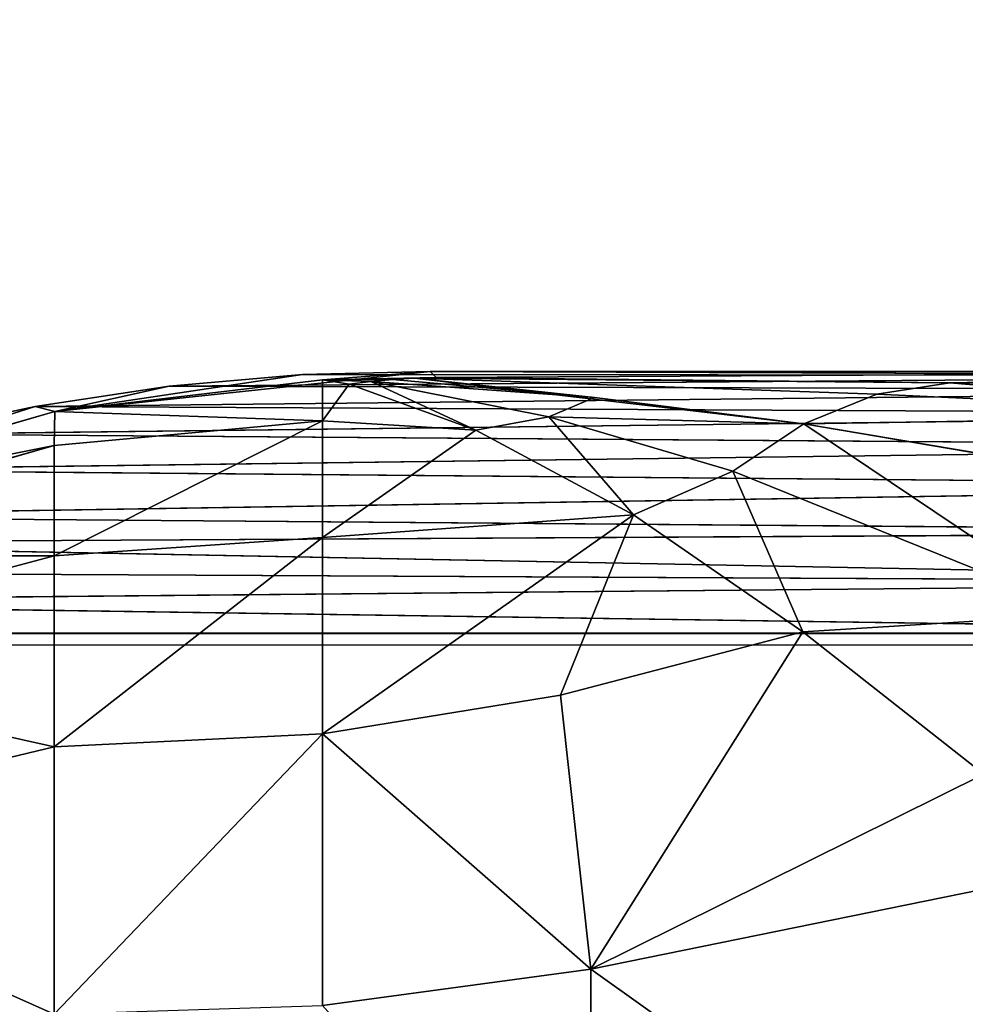
# Model space of a CAD drawing. Units: millimetres. Extents: x -725 to 25, y -925 to 375.
# Drawn here: x -719 to -715, y -852 to -848 of the extents above; entities that cross this region are included whole.
import ezdxf

# ---------------------------------------------------------------- set-up
doc = ezdxf.new("R2010")
doc.units = ezdxf.units.MM

# ---------------------------------------------------------------- blocks, each defined once
blk = doc.blocks.new('Seat_Stretch')
mesh = blk.add_polyface()
corners = [(-719.6661, 276.3607, 744.0001), (-719.6661, 283.6392, 744.0001), (-720, 280, 744.0001), (-718.5958, 272.6381, 744.0001), (-718.5958, 287.3618, 744.0001), (-718, 280, 744.0001), (-717.6995, 276.7246, 744.0001), (-716.7399, 269.0558, 744.0001), (-716.7362, 273.3743, 744.0001), (-714.1421, 265.8578, 744.0001), (-715.0659, 270.1502, 744.0001), (-712.7279, 267.272, 744.0001), (-710.9442, 263.2601, 744.0001), (-709.8498, 264.9341, 744.0001), (-707.3619, 261.4042, 744.0001), (-706.6257, 263.2638, 744.0001), (-703.6393, 260.3339, 744.0001), (-703.2753, 262.3005, 744.0001), (-699.9998, 260, 744.0001), (-699.9998, 262, 744.0001), (-696.3608, 260.3339, 744), (-696.7247, 262.3005, 744), (-695, 262.7083, 744), (-694.4444, 260.787, 744), (-719.666, -278.6393, 744.0001), (-719.666, -271.3608, 744.0001), (-719.9999, -275, 744.0001), (-718.5957, -282.3619, 744.0001), (-718.5957, -267.6382, 744.0001), (-717.9999, -275, 744.0001), (-717.6995, -278.2754, 744.0001), (-716.7399, -285.9442, 744.0001), (-716.7361, -281.6257, 744.0001), (-714.142, -289.1422, 744.0001), (-715.0658, -284.8498, 744.0001), (-712.7278, -287.728, 744.0001), (-710.9442, -291.74, 744.0001), (-709.8497, -290.0659, 744.0001), (-707.3618, -293.5958, 744.0001), (-706.6257, -291.7362, 744.0001), (-703.6392, -294.6661, 744.0001), (-703.2753, -292.6995, 744.0001), (-700.0001, -295, 744.0001), (-700.0001, -293, 744.0001), (-696.3607, -294.6661, 744), (-696.7246, -292.6995, 744), (-693.3742, -291.7362, 744), (-692.638, -293.5958, 744), (-690.1501, -290.0659, 744), (-689.0557, -291.74, 744), (-687.272, -287.728, 744), (-685.8578, -289.1422, 744), (-684.934, -284.8498, 744), (-683.26, -285.9442, 744), (-683.2637, -281.6257, 744), (-682.3004, -278.2754, 744), (-681.4042, -282.3619, 744), (-681.9999, -275, 744), (-688.5957, -259.0381, 744), (-687.9999, -251.6762, 744), (-688, 256.6761, 744), (-687.6994, -254.9515, 744), (-686.7399, -262.6204, 744), (-686.7361, -258.3019, 744), (-684.934, -265.1503, 744), (-685.0659, -261.526, 744), (-683.26, -264.0558, 744), (-683.2637, -268.3743, 744), (-682.3004, -271.7247, 744), (-681.4042, -267.6382, 744), (-680.3339, -278.6393, 744), (-680.3339, -271.3608, 744), (-679.9999, -275, 744), (-689.9999, -251.6762, 744), (-689.6661, 260.3154, 744), (-690, 256.6761, 744), (-689.666, -255.3155, 744), (-688.5958, 264.0381, 744), (-687.6995, 259.9515, 744), (-686.7399, 267.6204, 744), (-686.7361, 263.3019, 744), (-684.9341, 270.1502, 744), (-685.0659, 266.5259, 744), (-683.2601, 269.0558, 744), (-683.2638, 273.3743, 744), (-682.3005, 276.7246, 744), (-681.4042, 272.6381, 744), (-682, 279.9999, 744), (-717.6995, 283.2753, 744.0001), (-716.7399, 290.9442, 744.0001), (-716.7362, 286.6257, 744.0001), (-714.1421, 294.1421, 744.0001), (-715.0659, 289.8497, 744.0001), (-712.7279, 292.7279, 744.0001), (-710.9442, 296.7399, 744.0001), (-709.8498, 295.0659, 744.0001), (-707.3619, 298.5957, 744.0001), (-706.6257, 296.7362, 744.0001), (-703.6393, 299.6661, 744.0001), (-703.2753, 297.6995, 744.0001), (-700.0002, 300, 744.0001), (-700.0001, 298, 744.0001), (-696.3607, 299.6661, 744), (-696.7247, 297.6995, 744), (-693.3743, 296.7362, 744), (-692.6381, 298.5957, 744), (-690.1502, 295.0659, 744), (-689.0558, 296.7399, 744), (-687.2721, 292.7279, 744), (-685.8578, 294.1421, 744), (-684.9341, 289.8497, 744), (-683.2601, 290.9442, 744), (-683.2638, 286.6257, 744), (-682.3005, 283.2753, 744), (-681.4042, 287.3618, 744), (-680.3339, 276.3607, 744), (-680.3339, 283.6392, 744), (-680, 280, 744), (-717.6995, -271.7247, 744.0001), (-716.7399, -264.0558, 744.0001), (-716.7361, -268.3743, 744.0001), (-714.142, -260.8579, 744.0001), (-715.0658, -265.1502, 744.0001), (-712.7278, -262.2721, 744.0001), (-710.9442, -258.2601, 744.0001), (-709.8497, -259.9341, 744.0001), (-707.3618, -256.4043, 744.0001), (-706.6257, -258.2639, 744.0001), (-703.6392, -255.3339, 744.0001), (-703.2753, -257.3005, 744.0001), (-699.9997, -255, 744.0001), (-699.9997, -257, 744.0001), (-696.7246, -257.3005, 744), (-696.3607, -255.3339, 744), (-694.9999, -257.7084, 744), (-694.4443, -255.7871, 744)]
mesh.append_faces([[corners[k] for k in face] for face in [(0, 1, 2), (22, 20, 23), (24, 25, 26), (71, 70, 72), (73, 74, 75), (116, 115, 117), (133, 134, 135)]], dxfattribs={"vtx0": -1})
mesh.append_faces([[corners[k] for k in face] for face in [(1, 3, 4), (5, 3, 6), (6, 7, 8), (8, 9, 10), (10, 9, 11), (11, 12, 13), (13, 14, 15), (15, 16, 17), (17, 18, 19), (19, 20, 21), (21, 20, 22), (25, 27, 28), (29, 27, 30), (30, 31, 32), (32, 33, 34), (34, 33, 35), (35, 36, 37), (37, 38, 39), (39, 40, 41), (41, 42, 43), (43, 44, 45), (45, 44, 46), (46, 47, 48), (48, 49, 50), (50, 51, 52), (52, 53, 54), (54, 53, 55), (55, 56, 57), (59, 58, 61), (61, 62, 63), (63, 64, 65), (65, 64, 66), (66, 68, 69), (69, 70, 71), (74, 76, 77), (77, 78, 79), (79, 80, 81), (81, 83, 84), (84, 83, 85), (85, 86, 87), (4, 88, 89), (88, 4, 5), (89, 90, 91), (91, 93, 94), (94, 95, 96), (96, 97, 98), (98, 99, 100), (100, 101, 102), (102, 104, 105), (105, 106, 107), (107, 108, 109), (109, 110, 111), (111, 113, 114), (114, 115, 116), (28, 118, 119), (118, 28, 29), (119, 120, 121), (121, 123, 124), (124, 125, 126), (126, 127, 128), (128, 129, 130), (130, 132, 133)]], dxfattribs={"vtx0": -1, "vtx1": -1})
mesh.append_faces([[corners[k] for k in face] for face in [(4, 3, 5), (28, 27, 29), (69, 57, 56), (77, 58, 60), (114, 87, 86)]], dxfattribs={"vtx0": -1, "vtx1": -1, "vtx2": -1})
mesh.append_faces([[corners[k] for k in face] for face in [(1, 0, 3), (6, 3, 7), (8, 7, 9), (11, 9, 12), (13, 12, 14), (15, 14, 16), (17, 16, 18), (19, 18, 20), (25, 24, 27), (30, 27, 31), (32, 31, 33), (35, 33, 36), (37, 36, 38), (39, 38, 40), (41, 40, 42), (43, 42, 44), (46, 44, 47), (48, 47, 49), (50, 49, 51), (52, 51, 53), (55, 53, 56), (58, 59, 60), (61, 58, 62), (63, 62, 64), (66, 64, 67), (66, 67, 68), (69, 68, 57), (69, 56, 70), (74, 73, 76), (77, 76, 58), (77, 60, 78), (79, 78, 80), (81, 80, 82), (81, 82, 83), (85, 83, 86), (89, 88, 90), (91, 90, 92), (91, 92, 93), (94, 93, 95), (96, 95, 97), (98, 97, 99), (100, 99, 101), (102, 101, 103), (102, 103, 104), (105, 104, 106), (107, 106, 108), (109, 108, 110), (111, 110, 112), (111, 112, 113), (114, 113, 87), (114, 86, 115), (119, 118, 120), (121, 120, 122), (121, 122, 123), (124, 123, 125), (126, 125, 127), (128, 127, 129), (130, 129, 131), (130, 131, 132), (133, 132, 134)]], dxfattribs={"vtx0": -1, "vtx2": -1})
mesh = blk.add_polyface()
corners = [(-719.666, -271.3608, 544.0001), (-719.666, -278.6393, 544.0001), (-719.9999, -275, 544.0001), (-718.5957, -267.6382, 544.0001), (-718.5957, -282.3619, 544.0001), (-717.9999, -275, 544.0001), (-717.6995, -271.7247, 544.0001), (-716.7399, -264.0558, 544.0001), (-716.7361, -268.3743, 544.0001), (-714.142, -260.8579, 544.0001), (-715.0658, -265.1502, 544.0001), (-712.7278, -262.2721, 544.0001), (-710.9442, -258.2601, 544.0001), (-709.8497, -259.9341, 544.0001), (-707.3618, -256.4043, 544.0001), (-706.6257, -258.2639, 544.0001), (-703.6392, -255.3339, 544.0001), (-703.2753, -257.3005, 544.0001), (-699.9997, -255, 544.0001), (-699.9997, -257, 544.0001), (-696.3607, -255.3339, 544), (-696.7246, -257.3005, 544), (-694.9999, -257.7084, 544), (-694.4443, -255.7871, 544), (-687.9999, -198.5966, 544), (-689.9999, -251.6762, 544), (-689.9999, -197.5, 544), (-689.666, -255.3155, 544), (-688.5957, -259.0381, 544), (-687.9999, -251.6762, 544), (-687.6994, -254.9515, 544), (-686.7399, -262.6204, 544), (-686.7361, -258.3019, 544), (-684.934, -265.1503, 544), (-685.0659, -261.526, 544), (-683.26, -264.0558, 544), (-683.2637, -268.3743, 544), (-682.3004, -271.7247, 544), (-681.4042, -267.6382, 544), (-681.9999, -275, 544), (-717.6995, -278.2754, 544.0001), (-716.7399, -285.9442, 544.0001), (-716.7361, -281.6257, 544.0001), (-714.142, -289.1422, 544.0001), (-715.0658, -284.8498, 544.0001), (-712.7278, -287.728, 544.0001), (-710.9442, -291.74, 544.0001), (-709.8497, -290.0659, 544.0001), (-707.3618, -293.5958, 544.0001), (-706.6257, -291.7362, 544.0001), (-703.6392, -294.6661, 544.0001), (-703.2753, -292.6995, 544.0001), (-700.0001, -295, 544.0001), (-700.0001, -293, 544.0001), (-696.7246, -292.6995, 544), (-696.3607, -294.6661, 544), (-693.3742, -291.7362, 544), (-692.638, -293.5958, 544), (-690.1501, -290.0659, 544), (-689.0557, -291.74, 544), (-687.272, -287.728, 544), (-685.8578, -289.1422, 544), (-684.934, -284.8498, 544), (-683.26, -285.9442, 544), (-683.2637, -281.6257, 544), (-682.3004, -278.2754, 544), (-681.4042, -282.3619, 544), (-680.3339, -271.3608, 544), (-680.3339, -278.6393, 544), (-679.9999, -275, 544)]
mesh.append_faces([[corners[k] for k in face] for face in [(0, 1, 2), (22, 20, 23), (24, 25, 26), (68, 67, 69)]], dxfattribs={"vtx0": -1})
mesh.append_faces([[corners[k] for k in face] for face in [(1, 3, 4), (5, 3, 6), (6, 7, 8), (8, 9, 10), (10, 9, 11), (11, 12, 13), (13, 14, 15), (15, 16, 17), (17, 18, 19), (19, 20, 21), (21, 20, 22), (25, 24, 27), (27, 24, 28), (28, 30, 31), (31, 32, 33), (33, 35, 36), (36, 35, 37), (37, 38, 39), (4, 40, 41), (40, 4, 5), (41, 42, 43), (43, 45, 46), (46, 47, 48), (48, 49, 50), (50, 51, 52), (52, 54, 55), (55, 56, 57), (57, 58, 59), (59, 60, 61), (61, 62, 63), (63, 65, 66), (66, 67, 68)]], dxfattribs={"vtx0": -1, "vtx1": -1})
mesh.append_faces([[corners[k] for k in face] for face in [(4, 3, 5), (66, 39, 38)]], dxfattribs={"vtx0": -1, "vtx1": -1, "vtx2": -1})
mesh.append_faces([[corners[k] for k in face] for face in [(1, 0, 3), (6, 3, 7), (8, 7, 9), (11, 9, 12), (13, 12, 14), (15, 14, 16), (17, 16, 18), (19, 18, 20), (28, 24, 29), (28, 29, 30), (31, 30, 32), (33, 32, 34), (33, 34, 35), (37, 35, 38), (41, 40, 42), (43, 42, 44), (43, 44, 45), (46, 45, 47), (48, 47, 49), (50, 49, 51), (52, 51, 53), (52, 53, 54), (55, 54, 56), (57, 56, 58), (59, 58, 60), (61, 60, 62), (63, 62, 64), (63, 64, 65), (66, 65, 39), (66, 38, 67)]], dxfattribs={"vtx0": -1, "vtx2": -1})
blk = doc.blocks.new('Arm_Rest')
for p, q in [((-716.5443, -535.2117, 303.4235), (-716.5443, -536.2652, 302.1266)), ((-716.5443, -536.2652, 302.1266), (-715.0552, -535.9625, 301.8239)), ((-717.5692, -536.2997, 302.2651), (-716.5443, -536.2652, 302.1266)), ((-717.5692, -537.5497, 301.2276), (-716.5443, -536.2652, 302.1266)), ((-716.5443, -536.2652, 302.1266), (-716.6598, -537.5883, 301.0805)), ((-715.0428, -536.4323, 301.3817), (-716.5443, -536.2652, 302.1266)), ((-715.7347, -537.5697, 300.8379), (-716.5443, -536.2652, 302.1266)), ((-717.5692, -537.5497, 301.2276), (-717.5692, -536.2997, 302.2651)), ((-715.0428, -536.4323, 301.3817), (-715.7347, -537.5697, 300.8379)), ((-718.5941, -536.4377, 302.2991), (-717.5692, -537.5497, 301.2276)), ((-718.5941, -537.6955, 301.2774), (-718.5941, -536.4377, 302.2991)), ((-714.6488, -537.054, 300.7706), (-716.0017, -538.9948, 300.2241)), ((-714.6488, -537.054, 300.7706), (-715.7347, -537.5697, 300.8379)), ((-714.6488, -537.054, 300.7706), (-715.7308, -539.4892, 300.043)), ((-718.5941, -537.6955, 301.2774), (-717.5692, -537.5497, 301.2276)), ((-717.5692, -538.9532, 300.477), (-717.5692, -537.5497, 301.2276)), ((-717.5692, -537.5497, 301.2276), (-716.3815, -538.7622, 300.3908)), ((-717.5692, -537.5497, 301.2276), (-716.6598, -537.5883, 301.0805)), ((-715.7347, -537.5697, 300.8379), (-716.6598, -537.5883, 301.0805)), ((-716.6598, -537.5883, 301.0805), (-716.3815, -538.7622, 300.3908)), ((-715.7347, -537.5697, 300.8379), (-716.3815, -538.7622, 300.3908)), ((-715.7347, -537.5697, 300.8379), (-716.0017, -538.9948, 300.2241)), ((-718.5941, -537.6955, 301.2774), (-720.0832, -537.9297, 301.6357)), ((-718.5941, -537.6955, 301.2774), (-717.5692, -538.9532, 300.477)), ((-718.5941, -539.1044, 300.5474), (-718.5941, -537.6955, 301.2774)), ((-714.1926, -537.7781, 300.3037), (-715.7308, -539.4892, 300.043)), ((-713.6984, -538.5662, 300.0118), (-715.7308, -539.4892, 300.043)), ((-713.6984, -538.5662, 300.0118), (-715.452, -539.9993, 299.9298)), ((-715.1725, -540.515, 299.8862), (-713.6984, -538.5662, 300.0118)), ((-717.5692, -538.9532, 300.477), (-716.3815, -538.7622, 300.3908)), ((-716.3815, -538.7622, 300.3908), (-716.9835, -540.0193, 300.0677)), ((-716.3815, -538.7622, 300.3908), (-716.7053, -540.0943, 300.0165)), ((-716.3815, -538.7622, 300.3908), (-716.0017, -538.9948, 300.2241)), ((-718.5941, -539.1044, 300.5474), (-717.5692, -538.9532, 300.477)), ((-717.5692, -538.9532, 300.477), (-716.9835, -540.0193, 300.0677)), ((-717.5692, -540.4166, 300.0317), (-717.5692, -538.9532, 300.477)), ((-716.0017, -538.9948, 300.2241), (-716.7053, -540.0943, 300.0165)), ((-715.7308, -539.4892, 300.043), (-716.0017, -538.9948, 300.2241)), ((-718.5941, -539.1044, 300.5474), (-720.0832, -539.262, 300.9455)), ((-718.5941, -539.1044, 300.5474), (-717.5692, -540.4166, 300.0317)), ((-718.5941, -540.5687, 300.1264), (-718.5941, -539.1044, 300.5474)), ((-715.1725, -540.515, 299.8862), (-713.1947, -539.3727, 299.9062)), ((-715.7308, -539.4892, 300.043), (-717.2184, -541.6014, 299.8686)), ((-715.7308, -539.4892, 300.043), (-716.7053, -540.0943, 300.0165)), ((-716.5301, -540.4124, 299.9427), (-715.7308, -539.4892, 300.043)), ((-715.452, -539.9993, 299.9298), (-715.7308, -539.4892, 300.043)), ((-717.2184, -541.6014, 299.8686), (-715.452, -539.9993, 299.9298)), ((-715.452, -539.9993, 299.9298), (-715.1725, -540.515, 299.8862)), ((-717.5692, -540.4166, 300.0317), (-716.9835, -540.0193, 300.0677)), ((-716.9835, -540.0193, 300.0677), (-717.4678, -541.374, 299.8916)), ((-716.9835, -540.0193, 300.0677), (-717.3848, -541.4496, 299.8814)), ((-716.9835, -540.0193, 300.0677), (-716.7053, -540.0943, 300.0165)), ((-717.3848, -541.4496, 299.8814), (-716.7053, -540.0943, 300.0165)), ((-716.7053, -540.0943, 300.0165), (-716.5301, -540.4124, 299.9427)), ((-718.5941, -540.5687, 300.1264), (-717.5692, -540.4166, 300.0317)), ((-718.5915, -541.8374, 299.9963), (-717.5692, -540.4166, 300.0317)), ((-717.5692, -540.4166, 300.0317), (-717.4678, -541.374, 299.8916)), ((-717.5692, -541.8531, 299.8745), (-717.5692, -540.4166, 300.0317)), ((-717.3848, -541.4496, 299.8814), (-716.5301, -540.4124, 299.9427)), ((-717.3017, -541.5255, 299.8737), (-716.5301, -540.4124, 299.9427)), ((-716.5301, -540.4124, 299.9427), (-717.2184, -541.6014, 299.8686)), ((-715.1725, -540.515, 299.8862), (-717.2184, -541.6014, 299.8686)), ((-717.1353, -541.6774, 299.866), (-715.1725, -540.515, 299.8862)), ((-720.0832, -540.6465, 300.5474), (-718.5941, -540.5687, 300.1264)), ((-718.5941, -540.5687, 300.1264), (-720.0804, -541.8188, 300.4243)), ((-718.5941, -540.5687, 300.1264), (-718.5915, -541.8374, 299.9963)), ((-717.4678, -541.374, 299.8916), (-717.5692, -541.8531, 299.8745)), ((-717.4678, -541.374, 299.8916), (-717.3848, -541.4496, 299.8814)), ((-717.3848, -541.4496, 299.8814), (-717.5692, -541.8531, 299.8745)), ((-717.3848, -541.4496, 299.8814), (-717.3017, -541.5255, 299.8737)), ((-717.5692, -541.8531, 299.8745), (-717.3017, -541.5255, 299.8737)), ((-717.3017, -541.5255, 299.8737), (-717.2184, -541.6014, 299.8686)), ((-717.5692, -541.8531, 299.8745), (-717.2184, -541.6014, 299.8686)), ((-717.2184, -541.6014, 299.8686), (-717.1353, -541.6774, 299.866)), ((-717.5692, -541.8531, 299.8745), (-717.1353, -541.6774, 299.866)), ((-717.158, -542.9826, 299.8432), (-717.1353, -541.6774, 299.866)), ((-720.0804, -541.8188, 300.4243), (-718.5915, -541.8374, 299.9963)), ((-720.0804, -541.8188, 300.4243), (-718.6671, -543.4984, 299.9763)), ((-718.6671, -543.4984, 299.9763), (-718.5915, -541.8374, 299.9963)), ((-718.5915, -541.8374, 299.9963), (-718.1558, -543.3294, 299.8988)), ((-718.5915, -541.8374, 299.9963), (-717.5692, -541.8531, 299.8745)), ((-717.6461, -543.1537, 299.8552), (-718.5915, -541.8374, 299.9963)), ((-717.158, -542.9826, 299.8432), (-718.5915, -541.8374, 299.9963)), ((-717.158, -542.9826, 299.8432), (-717.5692, -541.8531, 299.8745)), ((-717.158, -542.9826, 299.8432), (-717.6461, -543.1537, 299.8552)), ((-712.9423, -542.9826, 299.8432), (-717.158, -542.9826, 299.8432)), ((-717.158, -542.9826, 299.8432), (-712.8876, -543.1782, 299.859)), ((-717.6461, -543.1537, 299.8552), (-718.1558, -543.3294, 299.8988)), ((-712.8876, -543.1782, 299.859), (-717.6461, -543.1537, 299.8552)), ((-718.1558, -543.3294, 299.8988), (-712.8876, -543.1782, 299.859)), ((-718.1558, -543.3294, 299.8988), (-718.6671, -543.4984, 299.9763)), ((-718.1558, -543.3294, 299.8988), (-712.8337, -543.3706, 299.9142)), ((-718.6671, -543.4984, 299.9763), (-712.8337, -543.3706, 299.9142)), ((-718.6671, -543.4984, 299.9763), (-719.1603, -543.6501, 300.0832)), ((-718.6671, -543.4984, 299.9763), (-712.7841, -543.5482, 300.0066)), ((-719.1603, -543.6501, 300.0832), (-712.7841, -543.5482, 300.0066)), ((-719.1603, -543.6501, 300.0832), (-712.7413, -543.701, 300.1298)), ((-719.6354, -543.7802, 300.2192), (-712.7413, -543.701, 300.1298)), ((-719.6354, -543.7802, 300.2192), (-712.7062, -543.8267, 300.2804)), ((-720.1307, -543.8919, 300.3973), (-712.7062, -543.8267, 300.2804)), ((-720.1307, -543.8919, 300.3973), (-712.6794, -543.9222, 300.4563)), ((-720.3787, -543.9364, 300.4995), (-712.6794, -543.9222, 300.4563)), ((-720.3787, -543.9364, 300.4995), (-712.6631, -543.9808, 300.6477)), ((-721.0102, -543.9895, 300.8434), (-712.6577, -544.0001, 300.843)), ((-720.8121, -543.9835, 300.7235), (-712.6631, -543.9808, 300.6477)), ((-720.8121, -543.9835, 300.7235), (-712.6577, -544.0001, 300.843)), ((-720.622, -543.9705, 300.6086), (-712.6631, -543.9808, 300.6477))]:
    blk.add_line(p, q)
mesh = blk.add_polyface()
corners = [(-716.5443, -536.2652, 302.1266), (-715.0552, -534.8534, 303.1892), (-715.0552, -535.9625, 301.8239), (-716.5443, -535.2117, 303.4235)]
mesh.append_faces([[corners[k] for k in face] for face in [(0, 1, 2), (1, 0, 3)]], dxfattribs={"vtx0": -1})
mesh = blk.add_polyface()
corners = [(-716.5443, -535.2117, 303.4235), (-716.5443, -536.2652, 302.1266), (-717.5692, -536.2997, 302.2651)]
mesh.append_faces([[corners[k] for k in face] for face in [(0, 1, 2)]])
mesh = blk.add_polyface()
corners = [(-715.0428, -536.4323, 301.3817), (-716.5443, -536.2652, 302.1266), (-715.0552, -535.9625, 301.8239)]
mesh.append_faces([[corners[k] for k in face] for face in [(0, 1, 2)]])
mesh = blk.add_polyface()
corners = [(-716.5443, -536.2652, 302.1266), (-716.6598, -537.5883, 301.0805), (-717.5692, -537.5497, 301.2276)]
mesh.append_faces([[corners[k] for k in face] for face in [(0, 1, 2)]])
mesh = blk.add_polyface()
corners = [(-716.5443, -536.2652, 302.1266), (-717.5692, -537.5497, 301.2276), (-717.5692, -536.2997, 302.2651)]
mesh.append_faces([[corners[k] for k in face] for face in [(0, 1, 2)]])
mesh = blk.add_polyface()
corners = [(-715.7347, -537.5697, 300.8379), (-716.6598, -537.5883, 301.0805), (-716.5443, -536.2652, 302.1266)]
mesh.append_faces([[corners[k] for k in face] for face in [(0, 1, 2)]])
mesh = blk.add_polyface()
corners = [(-715.0428, -536.4323, 301.3817), (-715.7347, -537.5697, 300.8379), (-716.5443, -536.2652, 302.1266)]
mesh.append_faces([[corners[k] for k in face] for face in [(0, 1, 2)]])
mesh = blk.add_polyface()
corners = [(-717.5692, -537.5497, 301.2276), (-718.5941, -536.4377, 302.2991), (-717.5692, -536.2997, 302.2651)]
mesh.append_faces([[corners[k] for k in face] for face in [(0, 1, 2)]])
mesh = blk.add_polyface()
corners = [(-714.6488, -537.054, 300.7706), (-715.7347, -537.5697, 300.8379), (-715.0428, -536.4323, 301.3817)]
mesh.append_faces([[corners[k] for k in face] for face in [(0, 1, 2)]])
mesh = blk.add_polyface()
corners = [(-718.5941, -536.4377, 302.2991), (-720.0832, -537.9297, 301.6357), (-720.0832, -536.7404, 302.6019), (-718.5941, -537.6955, 301.2774)]
mesh.append_faces([[corners[k] for k in face] for face in [(0, 1, 2), (1, 0, 3)]], dxfattribs={"vtx0": -1})
mesh = blk.add_polyface()
corners = [(-717.5692, -537.5497, 301.2276), (-718.5941, -537.6955, 301.2774), (-718.5941, -536.4377, 302.2991)]
mesh.append_faces([[corners[k] for k in face] for face in [(0, 1, 2)]])
mesh = blk.add_polyface()
corners = [(-714.6488, -537.054, 300.7706), (-716.0017, -538.9948, 300.2241), (-715.7347, -537.5697, 300.8379)]
mesh.append_faces([[corners[k] for k in face] for face in [(0, 1, 2)]])
mesh = blk.add_polyface()
corners = [(-714.6488, -537.054, 300.7706), (-715.7308, -539.4892, 300.043), (-716.0017, -538.9948, 300.2241)]
mesh.append_faces([[corners[k] for k in face] for face in [(0, 1, 2)]])
mesh = blk.add_polyface()
corners = [(-714.1926, -537.7781, 300.3037), (-715.7308, -539.4892, 300.043), (-714.6488, -537.054, 300.7706)]
mesh.append_faces([[corners[k] for k in face] for face in [(0, 1, 2)]])
mesh = blk.add_polyface()
corners = [(-717.5692, -538.9532, 300.477), (-718.5941, -537.6955, 301.2774), (-717.5692, -537.5497, 301.2276)]
mesh.append_faces([[corners[k] for k in face] for face in [(0, 1, 2)]])
mesh = blk.add_polyface()
corners = [(-716.3815, -538.7622, 300.3908), (-717.5692, -538.9532, 300.477), (-717.5692, -537.5497, 301.2276)]
mesh.append_faces([[corners[k] for k in face] for face in [(0, 1, 2)]])
mesh = blk.add_polyface()
corners = [(-716.3815, -538.7622, 300.3908), (-717.5692, -537.5497, 301.2276), (-716.6598, -537.5883, 301.0805)]
mesh.append_faces([[corners[k] for k in face] for face in [(0, 1, 2)]])
mesh = blk.add_polyface()
corners = [(-715.7347, -537.5697, 300.8379), (-716.3815, -538.7622, 300.3908), (-716.6598, -537.5883, 301.0805)]
mesh.append_faces([[corners[k] for k in face] for face in [(0, 1, 2)]])
mesh = blk.add_polyface()
corners = [(-715.7347, -537.5697, 300.8379), (-716.0017, -538.9948, 300.2241), (-716.3815, -538.7622, 300.3908)]
mesh.append_faces([[corners[k] for k in face] for face in [(0, 1, 2)]])
mesh = blk.add_polyface()
corners = [(-718.5941, -537.6955, 301.2774), (-720.0832, -539.262, 300.9455), (-720.0832, -537.9297, 301.6357), (-718.5941, -539.1044, 300.5474)]
mesh.append_faces([[corners[k] for k in face] for face in [(0, 1, 2), (1, 0, 3)]], dxfattribs={"vtx0": -1})
mesh = blk.add_polyface()
corners = [(-717.5692, -538.9532, 300.477), (-718.5941, -539.1044, 300.5474), (-718.5941, -537.6955, 301.2774)]
mesh.append_faces([[corners[k] for k in face] for face in [(0, 1, 2)]])
mesh = blk.add_polyface()
corners = [(-713.6984, -538.5662, 300.0118), (-715.7308, -539.4892, 300.043), (-714.1926, -537.7781, 300.3037)]
mesh.append_faces([[corners[k] for k in face] for face in [(0, 1, 2)]])
mesh = blk.add_polyface()
corners = [(-713.6984, -538.5662, 300.0118), (-715.452, -539.9993, 299.9298), (-715.7308, -539.4892, 300.043)]
mesh.append_faces([[corners[k] for k in face] for face in [(0, 1, 2)]])
mesh = blk.add_polyface()
corners = [(-713.6984, -538.5662, 300.0118), (-715.1725, -540.515, 299.8862), (-715.452, -539.9993, 299.9298)]
mesh.append_faces([[corners[k] for k in face] for face in [(0, 1, 2)]])
mesh = blk.add_polyface()
corners = [(-713.1947, -539.3727, 299.9062), (-715.1725, -540.515, 299.8862), (-713.6984, -538.5662, 300.0118)]
mesh.append_faces([[corners[k] for k in face] for face in [(0, 1, 2)]])
mesh = blk.add_polyface()
corners = [(-716.3815, -538.7622, 300.3908), (-716.9835, -540.0193, 300.0677), (-717.5692, -538.9532, 300.477)]
mesh.append_faces([[corners[k] for k in face] for face in [(0, 1, 2)]])
mesh = blk.add_polyface()
corners = [(-716.3815, -538.7622, 300.3908), (-716.7053, -540.0943, 300.0165), (-716.9835, -540.0193, 300.0677)]
mesh.append_faces([[corners[k] for k in face] for face in [(0, 1, 2)]])
mesh = blk.add_polyface()
corners = [(-716.0017, -538.9948, 300.2241), (-716.7053, -540.0943, 300.0165), (-716.3815, -538.7622, 300.3908)]
mesh.append_faces([[corners[k] for k in face] for face in [(0, 1, 2)]])
mesh = blk.add_polyface()
corners = [(-717.5692, -540.4166, 300.0317), (-718.5941, -539.1044, 300.5474), (-717.5692, -538.9532, 300.477)]
mesh.append_faces([[corners[k] for k in face] for face in [(0, 1, 2)]])
mesh = blk.add_polyface()
corners = [(-716.9835, -540.0193, 300.0677), (-717.5692, -540.4166, 300.0317), (-717.5692, -538.9532, 300.477)]
mesh.append_faces([[corners[k] for k in face] for face in [(0, 1, 2)]])
mesh = blk.add_polyface()
corners = [(-715.7308, -539.4892, 300.043), (-716.7053, -540.0943, 300.0165), (-716.0017, -538.9948, 300.2241)]
mesh.append_faces([[corners[k] for k in face] for face in [(0, 1, 2)]])
mesh = blk.add_polyface()
corners = [(-718.5941, -539.1044, 300.5474), (-720.0832, -540.6465, 300.5474), (-720.0832, -539.262, 300.9455), (-718.5941, -540.5687, 300.1264)]
mesh.append_faces([[corners[k] for k in face] for face in [(0, 1, 2), (1, 0, 3)]], dxfattribs={"vtx0": -1})
mesh = blk.add_polyface()
corners = [(-717.5692, -540.4166, 300.0317), (-718.5941, -540.5687, 300.1264), (-718.5941, -539.1044, 300.5474)]
mesh.append_faces([[corners[k] for k in face] for face in [(0, 1, 2)]])
mesh = blk.add_polyface()
corners = [(-717.1353, -541.6774, 299.866), (-712.9423, -542.9826, 299.8432), (-717.158, -542.9826, 299.8432), (-715.1725, -540.515, 299.8862), (-713.1947, -539.3727, 299.9062)]
mesh.append_faces([[corners[k] for k in face] for face in [(0, 1, 2), (1, 3, 4)]], dxfattribs={"vtx0": -1})
mesh.append_faces([[corners[k] for k in face] for face in [(1, 0, 3)]], dxfattribs={"vtx0": -1, "vtx2": -1})
mesh = blk.add_polyface()
corners = [(-715.7308, -539.4892, 300.043), (-717.2184, -541.6014, 299.8686), (-716.5301, -540.4124, 299.9427)]
mesh.append_faces([[corners[k] for k in face] for face in [(0, 1, 2)]])
mesh = blk.add_polyface()
corners = [(-715.452, -539.9993, 299.9298), (-717.2184, -541.6014, 299.8686), (-715.7308, -539.4892, 300.043)]
mesh.append_faces([[corners[k] for k in face] for face in [(0, 1, 2)]])
mesh = blk.add_polyface()
corners = [(-715.7308, -539.4892, 300.043), (-716.5301, -540.4124, 299.9427), (-716.7053, -540.0943, 300.0165)]
mesh.append_faces([[corners[k] for k in face] for face in [(0, 1, 2)]])
mesh = blk.add_polyface()
corners = [(-715.1725, -540.515, 299.8862), (-717.2184, -541.6014, 299.8686), (-715.452, -539.9993, 299.9298)]
mesh.append_faces([[corners[k] for k in face] for face in [(0, 1, 2)]])
mesh = blk.add_polyface()
corners = [(-716.9835, -540.0193, 300.0677), (-717.4678, -541.374, 299.8916), (-717.5692, -540.4166, 300.0317)]
mesh.append_faces([[corners[k] for k in face] for face in [(0, 1, 2)]])
mesh = blk.add_polyface()
corners = [(-716.9835, -540.0193, 300.0677), (-717.3848, -541.4496, 299.8814), (-717.4678, -541.374, 299.8916)]
mesh.append_faces([[corners[k] for k in face] for face in [(0, 1, 2)]])
mesh = blk.add_polyface()
corners = [(-716.7053, -540.0943, 300.0165), (-717.3848, -541.4496, 299.8814), (-716.9835, -540.0193, 300.0677)]
mesh.append_faces([[corners[k] for k in face] for face in [(0, 1, 2)]])
mesh = blk.add_polyface()
corners = [(-716.5301, -540.4124, 299.9427), (-717.3848, -541.4496, 299.8814), (-716.7053, -540.0943, 300.0165)]
mesh.append_faces([[corners[k] for k in face] for face in [(0, 1, 2)]])
mesh = blk.add_polyface()
corners = [(-717.5692, -540.4166, 300.0317), (-718.5915, -541.8374, 299.9963), (-718.5941, -540.5687, 300.1264)]
mesh.append_faces([[corners[k] for k in face] for face in [(0, 1, 2)]])
mesh = blk.add_polyface()
corners = [(-717.5692, -541.8531, 299.8745), (-718.5915, -541.8374, 299.9963), (-717.5692, -540.4166, 300.0317)]
mesh.append_faces([[corners[k] for k in face] for face in [(0, 1, 2)]])
mesh = blk.add_polyface()
corners = [(-717.4678, -541.374, 299.8916), (-717.5692, -541.8531, 299.8745), (-717.5692, -540.4166, 300.0317)]
mesh.append_faces([[corners[k] for k in face] for face in [(0, 1, 2)]])
mesh = blk.add_polyface()
corners = [(-716.5301, -540.4124, 299.9427), (-717.3017, -541.5255, 299.8737), (-717.3848, -541.4496, 299.8814)]
mesh.append_faces([[corners[k] for k in face] for face in [(0, 1, 2)]])
mesh = blk.add_polyface()
corners = [(-716.5301, -540.4124, 299.9427), (-717.2184, -541.6014, 299.8686), (-717.3017, -541.5255, 299.8737)]
mesh.append_faces([[corners[k] for k in face] for face in [(0, 1, 2)]])
mesh = blk.add_polyface()
corners = [(-715.1725, -540.515, 299.8862), (-717.1353, -541.6774, 299.866), (-717.2184, -541.6014, 299.8686)]
mesh.append_faces([[corners[k] for k in face] for face in [(0, 1, 2)]])
mesh = blk.add_polyface()
corners = [(-718.5941, -540.5687, 300.1264), (-720.0804, -541.8188, 300.4243), (-720.0832, -540.6465, 300.5474)]
mesh.append_faces([[corners[k] for k in face] for face in [(0, 1, 2)]])
mesh = blk.add_polyface()
corners = [(-718.5915, -541.8374, 299.9963), (-720.0804, -541.8188, 300.4243), (-718.5941, -540.5687, 300.1264)]
mesh.append_faces([[corners[k] for k in face] for face in [(0, 1, 2)]])
mesh = blk.add_polyface()
corners = [(-717.3848, -541.4496, 299.8814), (-717.5692, -541.8531, 299.8745), (-717.4678, -541.374, 299.8916)]
mesh.append_faces([[corners[k] for k in face] for face in [(0, 1, 2)]])
mesh = blk.add_polyface()
corners = [(-717.3017, -541.5255, 299.8737), (-717.5692, -541.8531, 299.8745), (-717.3848, -541.4496, 299.8814)]
mesh.append_faces([[corners[k] for k in face] for face in [(0, 1, 2)]])
mesh = blk.add_polyface()
corners = [(-717.2184, -541.6014, 299.8686), (-717.5692, -541.8531, 299.8745), (-717.3017, -541.5255, 299.8737)]
mesh.append_faces([[corners[k] for k in face] for face in [(0, 1, 2)]])
mesh = blk.add_polyface()
corners = [(-717.1353, -541.6774, 299.866), (-717.5692, -541.8531, 299.8745), (-717.2184, -541.6014, 299.8686)]
mesh.append_faces([[corners[k] for k in face] for face in [(0, 1, 2)]])
mesh = blk.add_polyface()
corners = [(-717.1353, -541.6774, 299.866), (-717.158, -542.9826, 299.8432), (-717.5692, -541.8531, 299.8745)]
mesh.append_faces([[corners[k] for k in face] for face in [(0, 1, 2)]])
mesh = blk.add_polyface()
corners = [(-718.6671, -543.4984, 299.9763), (-719.1603, -543.6501, 300.0832), (-720.0804, -541.8188, 300.4243)]
mesh.append_faces([[corners[k] for k in face] for face in [(0, 1, 2)]])
mesh = blk.add_polyface()
corners = [(-718.5915, -541.8374, 299.9963), (-718.6671, -543.4984, 299.9763), (-720.0804, -541.8188, 300.4243)]
mesh.append_faces([[corners[k] for k in face] for face in [(0, 1, 2)]])
mesh = blk.add_polyface()
corners = [(-718.1558, -543.3294, 299.8988), (-718.6671, -543.4984, 299.9763), (-718.5915, -541.8374, 299.9963)]
mesh.append_faces([[corners[k] for k in face] for face in [(0, 1, 2)]])
mesh = blk.add_polyface()
corners = [(-717.6461, -543.1537, 299.8552), (-718.1558, -543.3294, 299.8988), (-718.5915, -541.8374, 299.9963)]
mesh.append_faces([[corners[k] for k in face] for face in [(0, 1, 2)]])
mesh = blk.add_polyface()
corners = [(-717.158, -542.9826, 299.8432), (-718.5915, -541.8374, 299.9963), (-717.5692, -541.8531, 299.8745)]
mesh.append_faces([[corners[k] for k in face] for face in [(0, 1, 2)]])
mesh = blk.add_polyface()
corners = [(-717.158, -542.9826, 299.8432), (-717.6461, -543.1537, 299.8552), (-718.5915, -541.8374, 299.9963)]
mesh.append_faces([[corners[k] for k in face] for face in [(0, 1, 2)]])
mesh = blk.add_polyface()
corners = [(-712.8876, -543.1782, 299.859), (-717.6461, -543.1537, 299.8552), (-717.158, -542.9826, 299.8432)]
mesh.append_faces([[corners[k] for k in face] for face in [(0, 1, 2)]])
mesh = blk.add_polyface()
corners = [(-712.8876, -543.1782, 299.859), (-717.158, -542.9826, 299.8432), (-712.9423, -542.9826, 299.8432)]
mesh.append_faces([[corners[k] for k in face] for face in [(0, 1, 2)]])
mesh = blk.add_polyface()
corners = [(-712.8876, -543.1782, 299.859), (-718.1558, -543.3294, 299.8988), (-717.6461, -543.1537, 299.8552)]
mesh.append_faces([[corners[k] for k in face] for face in [(0, 1, 2)]])
mesh = blk.add_polyface()
corners = [(-712.8337, -543.3706, 299.9142), (-718.1558, -543.3294, 299.8988), (-712.8876, -543.1782, 299.859)]
mesh.append_faces([[corners[k] for k in face] for face in [(0, 1, 2)]])
mesh = blk.add_polyface()
corners = [(-712.8337, -543.3706, 299.9142), (-718.6671, -543.4984, 299.9763), (-718.1558, -543.3294, 299.8988)]
mesh.append_faces([[corners[k] for k in face] for face in [(0, 1, 2)]])
mesh = blk.add_polyface()
corners = [(-712.7841, -543.5482, 300.0066), (-718.6671, -543.4984, 299.9763), (-712.8337, -543.3706, 299.9142)]
mesh.append_faces([[corners[k] for k in face] for face in [(0, 1, 2)]])
mesh = blk.add_polyface()
corners = [(-712.7841, -543.5482, 300.0066), (-719.1603, -543.6501, 300.0832), (-718.6671, -543.4984, 299.9763)]
mesh.append_faces([[corners[k] for k in face] for face in [(0, 1, 2)]])
mesh = blk.add_polyface()
corners = [(-712.7413, -543.701, 300.1298), (-719.1603, -543.6501, 300.0832), (-712.7841, -543.5482, 300.0066)]
mesh.append_faces([[corners[k] for k in face] for face in [(0, 1, 2)]])
mesh = blk.add_polyface()
corners = [(-719.6354, -543.7802, 300.2192), (-719.1603, -543.6501, 300.0832), (-712.7413, -543.701, 300.1298)]
mesh.append_faces([[corners[k] for k in face] for face in [(0, 1, 2)]])
mesh = blk.add_polyface()
corners = [(-712.7062, -543.8267, 300.2804), (-719.6354, -543.7802, 300.2192), (-712.7413, -543.701, 300.1298)]
mesh.append_faces([[corners[k] for k in face] for face in [(0, 1, 2)]])
mesh = blk.add_polyface()
corners = [(-720.1307, -543.8919, 300.3973), (-719.6354, -543.7802, 300.2192), (-712.7062, -543.8267, 300.2804)]
mesh.append_faces([[corners[k] for k in face] for face in [(0, 1, 2)]])
mesh = blk.add_polyface()
corners = [(-712.6794, -543.9222, 300.4563), (-720.1307, -543.8919, 300.3973), (-712.7062, -543.8267, 300.2804)]
mesh.append_faces([[corners[k] for k in face] for face in [(0, 1, 2)]])
mesh = blk.add_polyface()
corners = [(-720.3787, -543.9364, 300.4995), (-720.1307, -543.8919, 300.3973), (-712.6794, -543.9222, 300.4563)]
mesh.append_faces([[corners[k] for k in face] for face in [(0, 1, 2)]])
mesh = blk.add_polyface()
corners = [(-712.6631, -543.9808, 300.6477), (-720.622, -543.9705, 300.6086), (-720.3787, -543.9364, 300.4995)]
mesh.append_faces([[corners[k] for k in face] for face in [(0, 1, 2)]])
mesh = blk.add_polyface()
corners = [(-712.6631, -543.9808, 300.6477), (-720.3787, -543.9364, 300.4995), (-712.6794, -543.9222, 300.4563)]
mesh.append_faces([[corners[k] for k in face] for face in [(0, 1, 2)]])
mesh = blk.add_polyface()
corners = [(17.158, -544, 300.843), (-712.6577, -544.0001, 300.843), (-687.3591, -544, 300.8335), (18.4317, -544, 300.9599), (-721.0102, -543.9895, 300.8434), (-721.0827, -543.9903, 300.8878), (-724.1569, -544.0001, 367.1618), (19.7345, -544, 301.3344), (20.9881, -544, 301.9838), (22.1071, -544, 302.8929), (23.0162, -544, 304.0119), (23.6656, -544, 305.2655), (24.0401, -544, 306.5683), (24.157, -544, 307.842), (24.1569, -544, 367.1618), (24.0401, -544, 368.4355), (-724.0401, -544.0001, 368.4355), (23.6656, -544, 369.7383), (-723.6655, -544.0001, 369.7383), (23.0162, -544, 370.9919), (-723.0161, -544.0001, 370.9919), (22.1071, -544, 372.1109), (-722.1071, -544.0001, 372.1109), (20.9881, -544, 373.02), (-720.988, -544.0001, 373.0199), (-719.7344, -544.0001, 373.6693), (19.7345, -544, 373.6694), (-718.4316, -544.0001, 374.0439), (18.4317, -544, 374.0439), (17.158, -544, 374.1608), (-717.158, -544.0001, 374.1607), (-721.0467, -543.9969, 300.843), (-721.0804, -544.0001, 300.843)]
mesh.append_faces([[corners[k] for k in face] for face in [(0, 1, 2), (27, 29, 30), (31, 5, 32)]], dxfattribs={"vtx0": -1})
mesh.append_faces([[corners[k] for k in face] for face in [(1, 3, 4), (5, 3, 6), (6, 15, 16), (16, 17, 18), (18, 19, 20), (20, 21, 22), (22, 23, 24), (24, 23, 25), (25, 26, 27)]], dxfattribs={"vtx0": -1, "vtx1": -1})
mesh.append_faces([[corners[k] for k in face] for face in [(4, 3, 5)]], dxfattribs={"vtx0": -1, "vtx1": -1, "vtx2": -1})
mesh.append_faces([[corners[k] for k in face] for face in [(1, 0, 3), (6, 3, 7), (6, 7, 8), (6, 8, 9), (6, 9, 10), (6, 10, 11), (6, 11, 12), (6, 12, 13), (6, 13, 14), (6, 14, 15), (16, 15, 17), (18, 17, 19), (20, 19, 21), (22, 21, 23), (25, 23, 26), (27, 26, 28), (27, 28, 29), (5, 31, 4)]], dxfattribs={"vtx0": -1, "vtx2": -1})
mesh = blk.add_polyface()
corners = [(-712.6577, -544.0001, 300.843), (-720.857, -543.9924, 300.7236), (-720.8121, -543.9835, 300.7235), (-721.0102, -543.9895, 300.8434)]
mesh.append_faces([[corners[k] for k in face] for face in [(0, 1, 2), (1, 0, 3)]], dxfattribs={"vtx0": -1})
mesh = blk.add_polyface()
corners = [(-720.8121, -543.9835, 300.7235), (-720.622, -543.9705, 300.6086), (-712.6631, -543.9808, 300.6477)]
mesh.append_faces([[corners[k] for k in face] for face in [(0, 1, 2)]])
mesh = blk.add_polyface()
corners = [(-712.6577, -544.0001, 300.843), (-720.8121, -543.9835, 300.7235), (-712.6631, -543.9808, 300.6477)]
mesh.append_faces([[corners[k] for k in face] for face in [(0, 1, 2)]])

msp = doc.modelspace()

# ---------------------------------------------------------------- block references
msp.add_blockref('Seat_Stretch', (0.0001, -555))
at = {"extrusion": (0, 1, -1.40665e-12), "zscale": -1, "rotation": 180}
msp.add_blockref('Arm_Rest', (0, 0, -550), dxfattribs=at)

doc.saveas('drawing.dxf')
